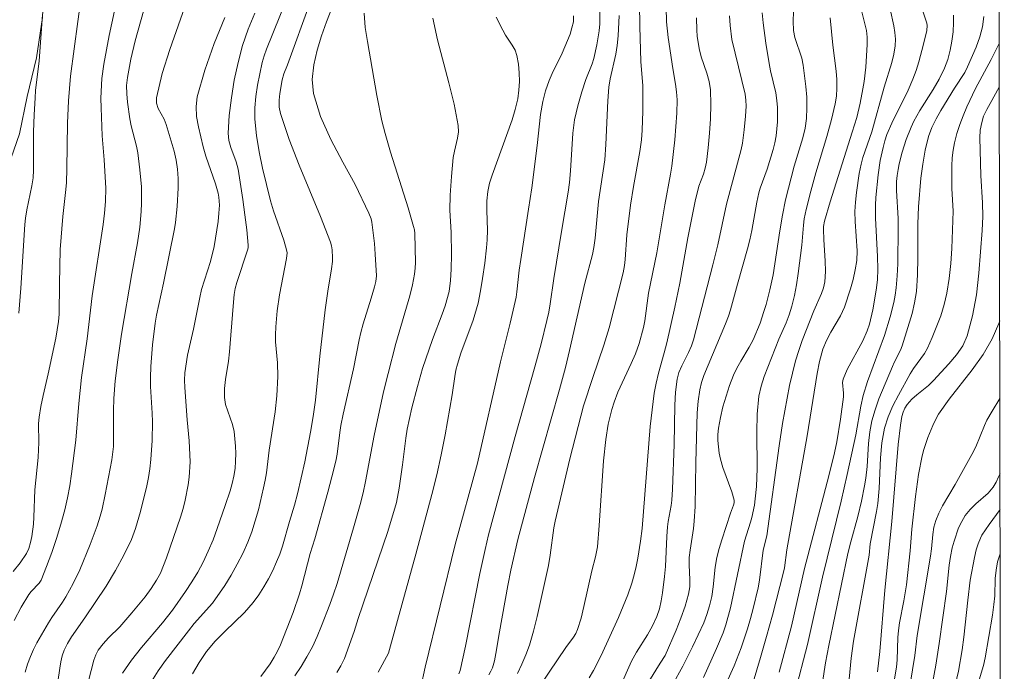
# Model space of a CAD drawing. Units: metres. Extents: x 279755 to 280270, y 1661589 to 1662153.
# Drawn here: x 280188 to 280253, y 1661739 to 1661782 of the extents above; entities that cross this region are included whole.
import ezdxf

# ---------------------------------------------------------------- set-up
doc = ezdxf.new("R2010")
doc.units = ezdxf.units.M
doc.header["$MEASUREMENT"] = 0
for name, color, linetype, lineweight, true_color in [('Curvas_Intermediarias', 7, 'Continuous', 9, 0x783c14), ('Curvas_Mestras', 7, 'Continuous', 20, 0x783c14), ('Vegetacao', 7, 'Orla8', 9, 0x00ff33)]:
    doc.layers.add(name, color=color, linetype=linetype, lineweight=lineweight, true_color=true_color)
doc.layers.add('Malha_Coordenadas', color=7, linetype='Continuous', lineweight=15)
doc.styles.get("Standard").update_dxf_attribs({"font": 'arial.ttf'})
doc.linetypes.add('Orla8', pattern='A,6,-0.5,["V",Standard,S=1,R=0,X=-0.5,Y=-1],-0.5,6,-0.5,["V",Standard,S=1,R=0,X=-0.5,Y=-1],-0.5', length=14)

msp = doc.modelspace()

# ---------------------------------------------------------------- linework, layer by layer
at = {"layer": 'Curvas_Intermediarias', "flags": 128}
for points, elevation in [([(280192.356, 1661784.428), (280192.016, 1661782.017), (280191.546, 1661778.396), (280191.416, 1661776.785), (280191.336, 1661775.305), (280191.296, 1661772.283), (280191.266, 1661771.383), (280191.235, 1661770.933), (280191.025, 1661769.152), (280190.855, 1661766.971), (280190.805, 1661764.7), (280190.795, 1661762.7), (280190.755, 1661762.199), (280190.575, 1661761.099), (280190.065, 1661758.748), (280189.735, 1661757.318), (280189.585, 1661756.607), (280189.465, 1661755.887), (280189.425, 1661755.467), (280189.445, 1661754.196), (280189.435, 1661753.766), (280189.395, 1661753.236), (280189.175, 1661751.105), (280189.125, 1661749.284), (280189.085, 1661748.834), (280188.975, 1661748.024), (280188.895, 1661747.624), (280188.785, 1661747.234), (280188.624, 1661746.883), (280188.224, 1661746.283), (280187.764, 1661745.713)], 72), ([(280196.888, 1661738.45), (280197.338, 1661739.14), (280197.818, 1661739.821), (280199.329, 1661741.791), (280199.709, 1661742.262), (280200.919, 1661743.612), (280201.72, 1661744.773), (280202.14, 1661745.473), (280202.54, 1661746.183), (280202.91, 1661746.903), (280203.24, 1661747.644), (280203.51, 1661748.334), (280203.74, 1661749.054), (280203.941, 1661749.775), (280204.291, 1661751.235), (280204.391, 1661751.725), (280204.471, 1661752.226), (280204.661, 1661753.726), (280205.061, 1661756.237), (280205.171, 1661757.298), (280205.231, 1661758.588), (280205.211, 1661759.478), (280205.081, 1661760.859), (280205.071, 1661761.319), (280205.091, 1661761.849), (280205.191, 1661762.91), (280205.331, 1661763.97), (280205.801, 1661766.361), (280205.841, 1661766.741), (280205.811, 1661766.931), (280205.631, 1661767.582), (280204.931, 1661769.522), (280204.741, 1661770.183), (280204.221, 1661772.323), (280203.991, 1661773.404), (280203.81, 1661774.484), (280203.7, 1661775.565), (280203.7, 1661776.315), (280203.77, 1661777.065), (280203.89, 1661777.816), (280204.201, 1661779.306), (280204.321, 1661779.756), (280204.471, 1661780.197), (280206.251, 1661784.568)], 66), ([(280229.09, 1661784.738), (280229.13, 1661781.687), (280229.19, 1661779.366), (280229.321, 1661777.776), (280229.331, 1661776.105), (280229.291, 1661774.834), (280229.241, 1661774.204), (280229.13, 1661773.434), (280228.71, 1661771.133), (280228.51, 1661769.883), (280228.28, 1661767.932), (280228.16, 1661766.301), (280228.11, 1661765.901), (280228.02, 1661765.431), (280227.11, 1661761.789), (280226.76, 1661760.639), (280226.019, 1661758.508), (280225.419, 1661756.647), (280224.509, 1661753.146), (280223.528, 1661749.034), (280223.448, 1661748.584), (280223.208, 1661746.773), (280223.088, 1661746.093), (280222.358, 1661742.732), (280222.118, 1661741.771), (280221.838, 1661740.831), (280221.607, 1661740.201), (280221.337, 1661739.581), (280221.047, 1661738.98)], 57), ([(280187.824, 1661742.462), (280188.284, 1661743.342), (280188.795, 1661744.182), (280188.945, 1661744.382), (280189.475, 1661744.933), (280189.595, 1661745.143), (280189.965, 1661746.043), (280190.305, 1661746.963), (280190.615, 1661747.894), (280190.905, 1661748.834), (280191.155, 1661749.775), (280191.346, 1661750.565), (280191.486, 1661751.355), (280191.606, 1661752.156), (280191.896, 1661754.376), (280192.096, 1661756.797), (280192.276, 1661758.508), (280192.646, 1661761.069), (280192.976, 1661763.91), (280193.686, 1661768.612), (280193.787, 1661769.372), (280193.857, 1661770.133), (280193.867, 1661771.023), (280193.756, 1661772.884), (280193.636, 1661774.474), (280193.566, 1661776.305), (280193.546, 1661776.955), (280193.606, 1661778.246), (280193.736, 1661779.196), (280194.097, 1661781.087), (280194.617, 1661783.548)], 71), ([(280199.229, 1661783.368), (280198.088, 1661780.177), (280197.598, 1661778.576), (280197.208, 1661776.985), (280197.218, 1661776.625), (280197.338, 1661776.275), (280197.718, 1661775.565), (280197.858, 1661775.205), (280198.378, 1661773.454), (280198.508, 1661772.864), (280198.598, 1661772.273), (280198.648, 1661771.653), (280198.648, 1661771.033), (280198.578, 1661769.792), (280198.468, 1661768.742), (280198.398, 1661768.322), (280197.688, 1661764.74), (280197.208, 1661762.63), (280197.118, 1661762.099), (280196.948, 1661760.669), (280196.838, 1661759.228), (280196.818, 1661758.508), (280196.818, 1661757.928), (280196.938, 1661756.167), (280196.948, 1661755.587), (280196.928, 1661754.346), (280196.848, 1661753.106), (280196.778, 1661752.486), (280196.688, 1661751.915), (280196.578, 1661751.355), (280196.167, 1661749.675), (280195.837, 1661748.544), (280195.557, 1661747.824), (280195.057, 1661746.783), (280194.507, 1661745.773), (280193.887, 1661744.733), (280192.476, 1661742.642), (280191.606, 1661741.391), (280191.346, 1661740.961), (280191.115, 1661740.511), (280190.985, 1661740.131), (280190.895, 1661739.731), (280190.825, 1661739.32), (280190.335, 1661735.879)], 69), ([(280189.685, 1661782.457), (280189.465, 1661779.416), (280189.235, 1661777.466), (280189.195, 1661776.975), (280189.135, 1661775.855), (280189.105, 1661774.734), (280189.085, 1661773.674), (280189.095, 1661772.193), (280189.065, 1661771.703), (280188.985, 1661771.163), (280188.664, 1661769.572), (280188.574, 1661769.042), (280188.524, 1661768.622), (280188.254, 1661764.4), (280188.124, 1661762.77)], 73), ([(280194.977, 1661738.99), (280195.577, 1661739.861), (280196.237, 1661740.691), (280197.618, 1661742.322), (280198.268, 1661743.162), (280199.139, 1661744.392), (280199.549, 1661745.023), (280199.939, 1661745.663), (280200.299, 1661746.323), (280200.639, 1661747.043), (280200.949, 1661747.794), (280201.229, 1661748.544), (280201.76, 1661750.065), (280202.07, 1661751.025), (280202.21, 1661751.515), (280202.32, 1661752.005), (280202.4, 1661752.506), (280202.44, 1661752.986), (280202.45, 1661753.486), (280202.44, 1661753.976), (280202.34, 1661754.957), (280202.24, 1661755.407), (280201.92, 1661756.297), (280201.78, 1661756.737), (280201.71, 1661757.187), (280201.71, 1661757.788), (280201.77, 1661758.388), (280201.96, 1661759.598), (280202.04, 1661760.209), (280202.27, 1661763.22), (280202.35, 1661764), (280202.42, 1661764.38), (280202.52, 1661764.79), (280203.22, 1661766.911), (280203.26, 1661767.081), (280203.27, 1661767.251), (280203.18, 1661768.252), (280203.06, 1661769.262), (280202.92, 1661770.273), (280202.6, 1661772.273), (280202.47, 1661772.754), (280202.12, 1661773.694), (280201.99, 1661774.164), (280201.94, 1661774.644), (280202.02, 1661775.805), (280202.16, 1661776.975), (280202.35, 1661778.146), (280202.6, 1661779.306), (280202.9, 1661780.437), (280203.27, 1661781.507), (280203.7, 1661782.558)], 67), ([(280204.101, 1661738.78), (280204.421, 1661739.19), (280204.721, 1661739.611), (280204.991, 1661740.041), (280205.211, 1661740.441), (280205.401, 1661740.871), (280206.231, 1661742.992), (280206.652, 1661744.222), (280206.812, 1661744.753), (280207.352, 1661746.883), (280207.672, 1661747.864), (280208.532, 1661750.935), (280208.802, 1661751.965), (280209.053, 1661752.996), (280209.143, 1661753.456), (280209.313, 1661754.877), (280209.393, 1661755.347), (280209.543, 1661756.097), (280210.233, 1661759.078), (280210.593, 1661760.999), (280210.703, 1661761.479), (280210.863, 1661762.049), (280211.393, 1661763.74), (280211.614, 1661764.49), (280211.704, 1661764.861), (280211.744, 1661765.231), (280211.664, 1661766.651), (280211.604, 1661767.362), (280211.433, 1661768.772), (280211.393, 1661768.982), (280211.243, 1661769.372), (280210.323, 1661771.253), (280209.513, 1661772.734), (280208.722, 1661774.224), (280208.052, 1661775.735), (280207.592, 1661777.265), (280207.502, 1661778.186), (280207.602, 1661779.146), (280207.832, 1661780.117), (280208.122, 1661781.077), (280208.442, 1661781.997), (280208.792, 1661782.888)], 64), ([(280210.933, 1661782.558), (280211.003, 1661781.627), (280211.143, 1661780.687), (280211.754, 1661777.125), (280212.104, 1661775.455), (280212.314, 1661774.624), (280212.664, 1661773.394), (280213.844, 1661769.722), (280214.195, 1661768.492), (280214.245, 1661768.252), (280214.265, 1661768.012), (280214.315, 1661766.101), (280214.305, 1661765.721), (280214.255, 1661765.331), (280214.115, 1661764.62), (280213.934, 1661763.91), (280213.024, 1661760.749), (280212.504, 1661758.778), (280212.214, 1661757.568), (280211.584, 1661754.677), (280211.023, 1661751.655), (280210.863, 1661750.905), (280210.673, 1661750.135), (280210.233, 1661748.584), (280209.143, 1661744.923), (280208.912, 1661744.212), (280208.662, 1661743.522), (280208.122, 1661742.112), (280207.832, 1661741.411), (280207.512, 1661740.731), (280207.152, 1661740.071), (280206.762, 1661739.43), (280206.341, 1661738.81)], 63), ([(280217.176, 1661738.96), (280217.256, 1661739.18), (280217.616, 1661740.771), (280218.576, 1661745.573), (280218.916, 1661747.164), (280219.147, 1661748.124), (280220.887, 1661754.626), (280222.188, 1661759.208), (280222.608, 1661760.739), (280222.998, 1661762.28), (280223.118, 1661762.83), (280223.208, 1661763.38), (280223.448, 1661765.051), (280223.948, 1661768.152), (280224.389, 1661770.743), (280224.479, 1661771.393), (280224.559, 1661772.153), (280224.699, 1661774.634), (280224.809, 1661775.515), (280225.029, 1661776.455), (280225.309, 1661777.375), (280225.569, 1661778.186), (280225.979, 1661779.216), (280226.089, 1661779.566), (280226.299, 1661780.477), (280226.439, 1661781.407), (280226.479, 1661781.867), (280226.499, 1661782.828)], 59), ([(280219.167, 1661738.89), (280219.297, 1661739.12), (280219.397, 1661739.35), (280219.527, 1661739.811), (280219.627, 1661740.281), (280219.857, 1661741.721), (280220.417, 1661744.773), (280220.617, 1661745.783), (280221.077, 1661747.824), (280222.178, 1661751.905), (280223.828, 1661757.718), (280224.219, 1661759.178), (280224.489, 1661760.289), (280225.489, 1661764.74), (280225.999, 1661766.631), (280226.089, 1661767.101), (280226.179, 1661767.702), (280226.409, 1661770.123), (280226.81, 1661772.874), (280226.88, 1661773.894), (280227.01, 1661776.775), (280227.09, 1661777.676), (280227.18, 1661778.226), (280227.54, 1661779.866), (280227.63, 1661780.427), (280227.69, 1661781.077), (280227.76, 1661782.407)], 58), ([(280230.861, 1661782.948), (280230.881, 1661781.997), (280230.991, 1661780.957), (280231.311, 1661778.906), (280231.491, 1661777.876), (280231.561, 1661777.365), (280231.591, 1661776.845), (280231.571, 1661775.965), (280231.431, 1661774.204), (280231.231, 1661772.454), (280231.151, 1661771.943), (280230.771, 1661769.903), (280230.241, 1661766.741), (280229.711, 1661764.08), (280229.451, 1661762.259), (280229.361, 1661761.809), (280229.08, 1661760.759), (280228.84, 1661760.069), (280228.56, 1661759.428), (280227.68, 1661757.538), (280227.43, 1661756.887), (280227.28, 1661756.407), (280227.04, 1661755.427), (280226.88, 1661754.426), (280226.74, 1661753.006), (280226.449, 1661748.734), (280226.329, 1661747.324), (280226.209, 1661746.683), (280225.959, 1661745.753), (280225.439, 1661743.402), (280225.249, 1661742.632), (280225.019, 1661741.871), (280224.909, 1661741.611), (280224.749, 1661741.371), (280224.239, 1661740.681), (280221.998, 1661737.37)], 56), ([(280226.73, 1661733.608), (280230.461, 1661739.661), (280230.791, 1661740.161), (280231.521, 1661741.841), (280231.842, 1661742.622), (280232.132, 1661743.412), (280232.352, 1661744.212), (280232.422, 1661744.683), (280232.432, 1661745.163), (280232.382, 1661746.143), (280232.392, 1661746.633), (280232.452, 1661747.114), (280232.682, 1661748.554), (280232.722, 1661749.034), (280232.772, 1661750.005), (280232.822, 1661752.906), (280232.922, 1661756.187), (280232.982, 1661756.947), (280233.082, 1661757.708), (280233.202, 1661758.178), (280233.362, 1661758.648), (280234.783, 1661762.049), (280234.983, 1661762.56), (280235.113, 1661762.98), (280235.573, 1661764.68), (280236.243, 1661767.001), (280236.393, 1661767.592), (280236.523, 1661768.212), (280236.854, 1661770.093), (280236.994, 1661770.703), (280237.084, 1661771.023), (280237.544, 1661772.273), (280237.934, 1661773.574), (280238.044, 1661774.014), (280238.124, 1661774.464), (280238.214, 1661775.395), (280238.224, 1661775.865), (280238.214, 1661776.335), (280238.174, 1661776.795), (280238.104, 1661777.295), (280237.764, 1661778.756), (280237.674, 1661779.246), (280237.444, 1661780.577), (280237.264, 1661781.917), (280237.214, 1661782.588)], 53), ([(280235.053, 1661782.397), (280235.083, 1661781.747), (280235.213, 1661780.837), (280235.413, 1661779.926), (280235.873, 1661778.126), (280236.073, 1661777.225), (280236.123, 1661776.825), (280236.143, 1661776.415), (280236.103, 1661775.765), (280236.023, 1661774.864), (280235.903, 1661773.974), (280235.823, 1661773.574), (280234.843, 1661769.953), (280234.272, 1661767.261), (280233.952, 1661765.951), (280232.672, 1661761.009), (280232.532, 1661760.599), (280232.352, 1661760.159), (280231.902, 1661759.288), (280231.711, 1661758.848), (280231.591, 1661758.398), (280231.481, 1661757.548), (280231.431, 1661756.687), (280231.401, 1661754.086), (280231.291, 1661751.135), (280231.241, 1661750.405), (280231.201, 1661750.055), (280230.991, 1661749.014), (280230.951, 1661748.664), (280230.901, 1661748.014), (280230.821, 1661746.033), (280230.761, 1661745.373), (280230.631, 1661744.302), (280230.541, 1661743.762), (280230.421, 1661743.242), (280230.251, 1661742.732), (280229.971, 1661742.122), (280229.641, 1661741.531), (280228.92, 1661740.371), (280228.58, 1661739.781), (280227.8, 1661738.05)], 54), ([(280231.281, 1661738.22), (280231.972, 1661739.45), (280232.612, 1661740.721), (280233.352, 1661742.322), (280233.562, 1661742.872), (280233.732, 1661743.432), (280233.872, 1661744.062), (280233.962, 1661744.703), (280234.112, 1661745.993), (280234.222, 1661746.633), (280234.373, 1661747.224), (280234.553, 1661747.804), (280235.123, 1661749.554), (280235.323, 1661750.075), (280235.363, 1661750.245), (280235.353, 1661750.415), (280235.213, 1661750.955), (280234.613, 1661752.566), (280234.453, 1661753.116), (280234.373, 1661753.516), (280234.313, 1661753.926), (280234.283, 1661754.346), (280234.283, 1661754.757), (280234.323, 1661755.167), (280234.453, 1661755.877), (280234.613, 1661756.577), (280234.823, 1661757.288), (280235.053, 1661757.978), (280235.303, 1661758.658), (280235.533, 1661759.138), (280235.793, 1661759.598), (280236.353, 1661760.519), (280236.613, 1661760.989), (280237.074, 1661762.099), (280237.324, 1661762.86), (280237.464, 1661763.34), (280237.714, 1661764.31), (280237.924, 1661765.291), (280238.374, 1661768.192), (280238.554, 1661769.222), (280238.754, 1661770.243), (280239.324, 1661772.454), (280239.885, 1661774.334), (280240.045, 1661774.965), (280240.135, 1661775.605), (280240.165, 1661776.305), (280240.155, 1661777.015), (280240.095, 1661777.726), (280239.915, 1661779.126), (280239.815, 1661779.596), (280239.365, 1661780.957), (280239.274, 1661781.427), (280239.254, 1661782.037), (280239.264, 1661782.648)], 52), ([(280245.667, 1661782.828), (280245.897, 1661781.727), (280245.967, 1661781.287), (280246.007, 1661780.847), (280245.997, 1661780.407), (280245.907, 1661779.856), (280245.767, 1661779.316), (280245.257, 1661777.686), (280244.447, 1661774.734), (280243.856, 1661773.034), (280243.746, 1661772.594), (280243.616, 1661771.973), (280243.436, 1661770.723), (280243.366, 1661770.093), (280243.326, 1661769.472), (280243.336, 1661768.822), (280243.476, 1661766.871), (280243.446, 1661766.231), (280243.346, 1661765.611), (280243.216, 1661764.981), (280243.046, 1661764.36), (280242.636, 1661763.15), (280242.376, 1661762.59), (280241.735, 1661761.499), (280241.445, 1661760.949), (280241.205, 1661760.379), (280240.995, 1661759.578), (280240.835, 1661758.768), (280240.185, 1661754.667), (280238.824, 1661747.144), (280238.674, 1661745.953), (280238.614, 1661745.653), (280237.884, 1661742.832), (280237.494, 1661741.421), (280237.094, 1661740.021), (280236.603, 1661738.4)], 49), ([(280238.324, 1661739.07), (280239.134, 1661742.102), (280240.005, 1661745.913), (280241.605, 1661752.015), (280241.976, 1661753.546), (280242.126, 1661754.276), (280242.376, 1661755.757), (280242.566, 1661757.238), (280242.566, 1661757.468), (280242.506, 1661758.178), (280242.546, 1661758.398), (280242.826, 1661759.038), (280243.846, 1661760.939), (280244.136, 1661761.589), (280244.296, 1661762.039), (280244.517, 1661762.98), (280244.737, 1661764.28), (280244.817, 1661764.971), (280244.847, 1661765.661), (280244.827, 1661766.511), (280244.697, 1661769.042), (280244.687, 1661769.893), (280244.707, 1661770.393), (280244.857, 1661771.893), (280245.007, 1661772.834), (280245.187, 1661773.704), (280245.297, 1661774.134), (280245.447, 1661774.554), (280245.757, 1661775.305), (280246.837, 1661777.476), (280247.158, 1661778.216), (280247.368, 1661778.786), (280247.548, 1661779.356), (280247.868, 1661780.527), (280248.078, 1661781.427), (280248.098, 1661781.747), (280248.068, 1661781.897), (280247.758, 1661782.898)], 48), ([(280249.829, 1661782.437), (280249.849, 1661781.947), (280249.819, 1661781.337), (280249.739, 1661780.727), (280249.619, 1661780.117), (280249.458, 1661779.516), (280249.248, 1661778.936), (280248.898, 1661778.216), (280248.488, 1661777.516), (280247.608, 1661776.145), (280247.218, 1661775.435), (280247.038, 1661775.035), (280246.717, 1661774.214), (280246.457, 1661773.384), (280246.257, 1661772.624), (280246.177, 1661772.243), (280246.117, 1661771.853), (280246.077, 1661771.463), (280246.067, 1661770.853), (280246.177, 1661769.012), (280246.187, 1661768.392), (280246.157, 1661766.011), (280246.117, 1661765.221), (280246.047, 1661764.43), (280245.987, 1661763.95), (280245.897, 1661763.47), (280245.667, 1661762.52), (280245.277, 1661761.279), (280244.156, 1661758.238), (280243.876, 1661757.318), (280243.726, 1661756.617), (280243.386, 1661754.727), (280242.826, 1661752.105), (280242.426, 1661750.355), (280241.185, 1661745.333), (280240.205, 1661740.891), (280239.395, 1661737.77)], 47), ([(280241.035, 1661737.37), (280241.395, 1661739.671), (280241.605, 1661740.811), (280242.866, 1661746.883), (280243.056, 1661747.654), (280243.516, 1661749.344), (280243.756, 1661750.345), (280243.966, 1661751.355), (280244.056, 1661751.865), (280244.136, 1661752.626), (280244.236, 1661754.156), (280244.316, 1661754.917), (280244.447, 1661755.657), (280244.657, 1661756.387), (280244.917, 1661757.107), (280245.807, 1661759.238), (280245.927, 1661759.508), (280246.347, 1661760.319), (280246.457, 1661760.599), (280247.108, 1661762.73), (280247.268, 1661763.45), (280247.388, 1661764.18), (280247.468, 1661765.291), (280247.488, 1661766.411), (280247.488, 1661768.662), (280247.538, 1661769.782), (280247.688, 1661771.663), (280247.808, 1661772.604), (280247.968, 1661773.524), (280248.188, 1661774.424), (280248.398, 1661775.015), (280248.688, 1661775.585), (280249.008, 1661776.145), (280249.899, 1661777.606), (280250.579, 1661778.646), (280250.759, 1661779.016), (280251.329, 1661780.327), (280251.579, 1661780.997), (280251.759, 1661781.667), (280251.839, 1661782.347)], 46), ([(280192.556, 1661737.8), (280193.076, 1661739.851), (280193.206, 1661740.201), (280193.376, 1661740.521), (280193.686, 1661740.931), (280194.037, 1661741.321), (280194.797, 1661742.062), (280195.587, 1661742.972), (280196.458, 1661744.022), (280196.858, 1661744.573), (280197.228, 1661745.133), (280197.478, 1661745.603), (280197.688, 1661746.103), (280197.878, 1661746.613), (280198.808, 1661749.294), (280198.979, 1661749.865), (280199.119, 1661750.425), (280199.309, 1661751.435), (280199.379, 1661751.935), (280199.439, 1661752.956), (280199.379, 1661754.336), (280199.249, 1661755.707), (280199.079, 1661757.858), (280199.069, 1661758.338), (280199.089, 1661758.818), (280199.269, 1661759.979), (280199.649, 1661761.699), (280200.069, 1661763.8), (280200.189, 1661764.32), (280200.779, 1661766.161), (280201.019, 1661767.171), (280201.119, 1661767.712), (280201.279, 1661768.802), (280201.339, 1661769.352), (280201.37, 1661769.883), (280201.339, 1661770.413), (280201.289, 1661770.673), (280201.119, 1661771.293), (280200.469, 1661773.114), (280200.299, 1661773.734), (280199.989, 1661775.065), (280199.869, 1661775.735), (280199.829, 1661776.405), (280199.909, 1661777.045), (280200.409, 1661778.806), (280201.019, 1661780.557), (280201.72, 1661782.287)], 68), ([(280209.113, 1661739.03), (280209.393, 1661739.481), (280209.623, 1661739.971), (280210.263, 1661741.741), (280210.523, 1661742.612), (280212.484, 1661748.344), (280213.064, 1661750.255), (280213.234, 1661751.205), (280213.464, 1661752.756), (280213.674, 1661754.516), (280213.774, 1661755.097), (280214.085, 1661756.517), (280214.445, 1661757.928), (280214.785, 1661759.108), (280215.445, 1661761.019), (280216.085, 1661762.69), (280216.285, 1661763.25), (280216.535, 1661764.18), (280216.626, 1661764.921), (280216.676, 1661765.671), (280216.696, 1661766.641), (280216.676, 1661768.092), (280216.586, 1661769.552), (280216.606, 1661770.543), (280216.696, 1661771.793), (280216.806, 1661773.034), (280216.886, 1661773.454), (280217.086, 1661774.304), (280217.146, 1661774.724), (280217.126, 1661775.145), (280216.866, 1661776.565), (280216.525, 1661777.976), (280215.775, 1661780.807), (280215.455, 1661782.227)], 62), ([(280219.637, 1661782.307), (280220.077, 1661781.447), (280220.267, 1661781.107), (280220.707, 1661780.457), (280220.897, 1661780.117), (280221.017, 1661779.766), (280221.117, 1661779.206), (280221.167, 1661778.636), (280221.177, 1661778.056), (280221.137, 1661777.486), (280221.067, 1661776.915), (280220.907, 1661776.215), (280220.697, 1661775.515), (280219.377, 1661771.873), (280219.207, 1661771.343), (280219.097, 1661770.803), (280219.036, 1661770.173), (280219.036, 1661769.532), (280219.076, 1661768.232), (280219.056, 1661767.592), (280219.016, 1661767.081), (280218.896, 1661766.061), (280218.746, 1661765.041), (280218.616, 1661764.23), (280218.456, 1661763.43), (280218.116, 1661762.3), (280217.316, 1661760.119), (280217.086, 1661759.388), (280216.986, 1661758.988), (280216.916, 1661758.588), (280216.736, 1661757.368), (280216.285, 1661754.727), (280216.015, 1661753.406), (280215.725, 1661752.095), (280215.395, 1661750.785), (280214.345, 1661746.843), (280212.674, 1661740.791), (280212.524, 1661740.311), (280211.854, 1661739.06)], 61), ([(280233.322, 1661738.71), (280234.202, 1661740.611), (280234.633, 1661741.661), (280234.813, 1661742.192), (280235.113, 1661743.312), (280236.033, 1661747.704), (280236.443, 1661748.954), (280236.533, 1661749.274), (280236.693, 1661750.085), (280236.753, 1661750.495), (280236.834, 1661751.315), (280236.874, 1661752.506), (280236.854, 1661754.907), (280236.884, 1661756.097), (280236.994, 1661757.278), (280237.134, 1661757.938), (280237.334, 1661758.588), (280238.314, 1661761.049), (280238.784, 1661762.119), (280238.994, 1661762.66), (280239.174, 1661763.22), (280239.345, 1661763.92), (280239.475, 1661764.64), (280239.585, 1661765.371), (280239.835, 1661767.251), (280239.925, 1661768.562), (280239.985, 1661768.982), (280240.115, 1661769.602), (280240.415, 1661770.823), (280240.745, 1661772.033), (280241.485, 1661774.414), (280241.775, 1661775.535), (280242.016, 1661776.575), (280242.106, 1661777.095), (280242.146, 1661777.616), (280242.146, 1661778.176), (280242.096, 1661778.746), (280241.865, 1661780.447), (280241.695, 1661782.257)], 51), ([(280244.817, 1661739.08), (280244.967, 1661740.431), (280245.307, 1661744.472), (280245.767, 1661749.014), (280246.187, 1661754.096), (280246.337, 1661755.357), (280246.437, 1661755.937), (280246.517, 1661756.227), (280246.627, 1661756.487), (280246.777, 1661756.727), (280247.078, 1661757.077), (280247.428, 1661757.378), (280248.178, 1661757.978), (280248.508, 1661758.308), (280249.539, 1661759.418), (280250.029, 1661759.999), (280250.449, 1661760.609), (280250.749, 1661761.259), (280251.099, 1661762.59), (280251.349, 1661763.98), (280251.519, 1661765.391), (280251.739, 1661768.222), (280251.779, 1661769.132), (280251.749, 1661770.033), (280251.639, 1661771.853), (280251.579, 1661774.334), (280251.609, 1661774.844), (280251.699, 1661775.345), (280251.829, 1661775.775), (280252.03, 1661776.195), (280252.25, 1661776.605), (280252.865, 1661777.68)], 44), ([(280252.892, 1661762.245), (280252.83, 1661762.069), (280252.39, 1661761.069), (280251.789, 1661760.029), (280251.079, 1661759.028), (280249.559, 1661757.087), (280248.858, 1661756.087), (280248.648, 1661755.717), (280248.468, 1661755.347), (280248.148, 1661754.556), (280247.888, 1661753.756), (280247.778, 1661753.346), (280247.538, 1661752.115), (280247.328, 1661750.665), (280247.088, 1661748.494), (280246.988, 1661747.074), (280246.727, 1661744.823), (280246.557, 1661743.772), (280246.267, 1661742.312), (280246.197, 1661741.821), (280246.157, 1661741.341), (280246.117, 1661739.881), (280246.067, 1661739.4), (280245.947, 1661738.62)], 43), ([(280246.807, 1661737.18), (280247.288, 1661740.151), (280247.438, 1661741.481), (280248.318, 1661746.723), (280248.378, 1661747.194), (280248.468, 1661748.154), (280248.548, 1661748.624), (280248.668, 1661749.074), (280248.868, 1661749.564), (280249.118, 1661750.045), (280249.959, 1661751.445), (280251.059, 1661753.436), (280251.319, 1661753.936), (280251.889, 1661755.347), (280252.05, 1661755.687), (280252.39, 1661756.287), (280252.901, 1661757.128)], 42), ([(280252.91, 1661752.18), (280252.82, 1661751.945), (280252.66, 1661751.595), (280252.46, 1661751.275), (280252.12, 1661750.875), (280251.319, 1661750.165), (280250.939, 1661749.795), (280250.609, 1661749.394), (280250.379, 1661749.004), (280250.179, 1661748.594), (280249.879, 1661747.714), (280249.759, 1661747.274), (280249.649, 1661746.703), (280249.559, 1661746.123), (280249.378, 1661744.382), (280248.898, 1661740.951), (280248.668, 1661739.511), (280248.448, 1661738.33)], 41), ([(280252.92, 1661746.898), (280252.91, 1661746.873), (280252.75, 1661746.353), (280252.65, 1661745.803), (280252.6, 1661745.243), (280252.56, 1661744.102), (280252.51, 1661743.532), (280252.41, 1661742.822), (280252.18, 1661741.411), (280251.919, 1661740.001), (280251.809, 1661739.501), (280251.249, 1661737.6)], 39)]:
    msp.add_lwpolyline(points, dxfattribs=dict(at, elevation=elevation))
at = {"layer": 'Curvas_Mestras', "flags": 128}
for points, elevation in [([(280234.823, 1661738.32), (280235.353, 1661739.47), (280235.813, 1661740.661), (280236.233, 1661741.931), (280236.433, 1661742.602), (280236.613, 1661743.272), (280236.934, 1661744.633), (280237.024, 1661745.123), (280237.274, 1661747.104), (280237.504, 1661748.064), (280238.324, 1661753.996), (280238.554, 1661755.477), (280239.014, 1661757.978), (280239.415, 1661759.618), (280239.625, 1661760.289), (280239.855, 1661760.949), (280240.625, 1661762.91), (280241.125, 1661764.05), (280241.255, 1661764.44), (280241.345, 1661764.831), (280241.385, 1661765.511), (280241.365, 1661766.211), (280241.275, 1661767.602), (280241.255, 1661768.302), (280241.265, 1661768.482), (280241.325, 1661768.842), (280241.685, 1661770.113), (280243.156, 1661774.714), (280243.446, 1661775.675), (280243.676, 1661776.615), (280243.856, 1661777.566), (280243.936, 1661778.046), (280244.046, 1661779.006), (280244.136, 1661780.487), (280244.136, 1661780.977), (280244.086, 1661781.417), (280242.306, 1661788.58)], 50), ([(280197.708, 1661787.489), (280195.817, 1661780.737), (280195.527, 1661779.536), (280195.297, 1661778.326), (280195.247, 1661777.786), (280195.257, 1661777.235), (280195.307, 1661776.685), (280195.447, 1661775.595), (280195.537, 1661775.135), (280195.887, 1661773.794), (280195.977, 1661773.344), (280196.127, 1661772.223), (280196.217, 1661771.093), (280196.227, 1661770.013), (280196.197, 1661769.482), (280196.107, 1661768.432), (280195.967, 1661767.402), (280195.597, 1661765.371), (280194.907, 1661761.379), (280194.657, 1661759.678), (280194.497, 1661758.298), (280194.407, 1661757.117), (280194.377, 1661756.327), (280194.387, 1661754.436), (280194.367, 1661753.966), (280194.257, 1661753.076), (280193.827, 1661750.785), (280193.626, 1661749.825), (280193.496, 1661749.354), (280193.296, 1661748.724), (280192.846, 1661747.494), (280192.146, 1661745.813), (280191.706, 1661744.913), (280191.235, 1661744.022), (280191.015, 1661743.672), (280190.305, 1661742.662), (280190.085, 1661742.312), (280189.325, 1661741.001), (280189.095, 1661740.551), (280188.895, 1661740.091), (280188.704, 1661739.581), (280188.544, 1661739.07)], 70), ([(280207.392, 1661783.328), (280205.871, 1661779.146), (280205.621, 1661778.556), (280205.511, 1661778.156), (280205.361, 1661777.265), (280205.321, 1661776.815), (280205.321, 1661776.365), (280205.401, 1661775.945), (280205.971, 1661774.234), (280206.642, 1661772.534), (280208.052, 1661769.152), (280208.702, 1661767.452), (280208.772, 1661767.201), (280208.812, 1661766.951), (280208.842, 1661766.421), (280208.832, 1661766.171), (280208.782, 1661765.681), (280208.532, 1661764.22), (280208.352, 1661762.97), (280208.002, 1661759.919), (280207.712, 1661757.007), (280207.562, 1661755.947), (280207.392, 1661754.897), (280207.012, 1661752.946), (280206.532, 1661750.825), (280206.331, 1661750.095), (280205.991, 1661749.004), (280205.531, 1661747.384), (280205.361, 1661746.853), (280205.151, 1661746.333), (280204.891, 1661745.773), (280204.611, 1661745.223), (280204.311, 1661744.683), (280203.971, 1661744.162), (280203.61, 1661743.662), (280203.03, 1661742.992), (280201.73, 1661741.741), (280201.099, 1661741.111), (280200.529, 1661740.431), (280200.039, 1661739.701), (280199.599, 1661738.94)], 65), ([(280224.739, 1661782.387), (280224.739, 1661781.997), (280224.649, 1661781.587), (280224.519, 1661781.187), (280224.008, 1661779.926), (280223.338, 1661778.576), (280223.138, 1661778.116), (280222.908, 1661777.435), (280222.728, 1661776.735), (280222.568, 1661775.875), (280222.348, 1661773.834), (280221.988, 1661771.033), (280221.788, 1661769.622), (280221.267, 1661766.311), (280221.167, 1661765.601), (280221.017, 1661764.17), (280220.957, 1661763.82), (280220.557, 1661762.109), (280219.927, 1661759.548), (280218.406, 1661752.856), (280216.946, 1661747.484), (280214.965, 1661739.38), (280214.675, 1661738.07)], 60), ([(280232.872, 1661782.247), (280232.892, 1661781.447), (280232.922, 1661781.037), (280233.042, 1661780.237), (280233.182, 1661779.686), (280233.552, 1661778.596), (280233.702, 1661778.046), (280233.792, 1661777.496), (280233.822, 1661776.545), (280233.792, 1661775.595), (280233.732, 1661774.634), (280233.632, 1661773.684), (280233.522, 1661772.734), (280233.442, 1661772.333), (280233.322, 1661771.933), (280233.032, 1661771.143), (280232.782, 1661770.143), (280232.302, 1661767.732), (280231.762, 1661764.74), (280231.431, 1661763.16), (280230.901, 1661760.799), (280230.741, 1661760.139), (280230.371, 1661758.808), (280230.211, 1661758.138), (280230.081, 1661757.468), (280229.821, 1661755.267), (280229.281, 1661748.554), (280229.18, 1661747.714), (280229, 1661746.593), (280228.89, 1661746.033), (280228.75, 1661745.483), (280228.59, 1661744.943), (280228.33, 1661744.172), (280227.72, 1661742.662), (280226.579, 1661740.161), (280226.069, 1661739.17), (280225.779, 1661738.69)], 55), ([(280252.859, 1661780.556), (280252.33, 1661779.496), (280251.299, 1661777.596), (280250.729, 1661776.375), (280250.479, 1661775.795), (280250.259, 1661775.205), (280250.059, 1661774.614), (280249.899, 1661774.004), (280249.809, 1661773.514), (280249.759, 1661773.004), (280249.739, 1661772.494), (280249.739, 1661770.983), (280249.819, 1661769.492), (280249.729, 1661767.021), (280249.659, 1661766.031), (280249.559, 1661765.051), (280249.398, 1661764.08), (280249.218, 1661763.33), (280248.998, 1661762.59), (280248.438, 1661761.149), (280248.128, 1661760.449), (280247.928, 1661760.089), (280247.198, 1661759.098), (280246.988, 1661758.748), (280246.207, 1661757.348), (280245.837, 1661756.637), (280245.527, 1661755.907), (280245.287, 1661755.167), (280245.107, 1661754.196), (280245.017, 1661753.206), (280244.927, 1661751.195), (280244.837, 1661750.195), (280244.757, 1661749.665), (280244.346, 1661747.524), (280244.276, 1661746.783), (280243.226, 1661741.111), (280243.076, 1661739.981), (280242.906, 1661738.13)], 45), ([(280252.915, 1661749.808), (280252.2, 1661748.814), (280251.719, 1661748.094), (280251.619, 1661747.914), (280251.459, 1661747.534), (280251.339, 1661747.134), (280251.229, 1661746.633), (280250.949, 1661745.133), (280250.779, 1661743.812), (280250.529, 1661741.361), (280250.419, 1661740.541), (280250.169, 1661739.13), (280249.939, 1661738.21)], 40)]:
    msp.add_lwpolyline(points, dxfattribs=dict(at, elevation=elevation))
at = {"layer": 'Malha_Coordenadas', "flags": 128}
msp.add_lwpolyline([(279770.542, 1662148.059), (280252.197, 1662148.935), (280253.194, 1661594.661), (279771.563, 1661593.784), (279770.542, 1662148.059)], close=True, dxfattribs=at)
at = {"layer": 'Vegetacao', "flags": 128}
msp.add_lwpolyline([(279950, 1661859.428), (279959.634, 1661858.177), (279962.405, 1661857.467), (279970.388, 1661856.037), (279981.753, 1661854.606), (279984.824, 1661854.606), (279987.995, 1661854.506), (279990.656, 1661854.506), (279993.627, 1661854.506), (279997.009, 1661854.506), (279999.67, 1661854.506), (280002.531, 1661854.506), (280005.302, 1661854.506), (280008.773, 1661854.406), (280011.745, 1661854.206), (280014.516, 1661853.896), (280017.587, 1661853.696), (280020.448, 1661853.285), (280023.419, 1661853.075), (280026.28, 1661852.775), (280028.841, 1661852.465), (280031.612, 1661851.955), (280034.884, 1661851.445), (280037.445, 1661851.135), (280040.006, 1661850.834), (280043.177, 1661850.324), (280046.458, 1661849.914), (280049.319, 1661849.604), (280052.491, 1661849.304), (280055.262, 1661848.784), (280057.713, 1661848.073), (280060.484, 1661847.253), (280063.555, 1661846.543), (280066.006, 1661845.823), (280069.077, 1661845.312), (280072.048, 1661845.002), (280074.509, 1661844.292), (280077.27, 1661843.372), (280079.831, 1661842.651), (280082.493, 1661841.941), (280084.954, 1661841.221), (280087.915, 1661840.3), (280090.576, 1661839.69), (280093.547, 1661838.87), (280096.108, 1661838.26), (280098.979, 1661837.329), (280101.64, 1661836.519), (280103.991, 1661835.388), (280106.352, 1661834.158), (280108.803, 1661832.827), (280111.264, 1661831.297), (280113.415, 1661829.866), (280115.766, 1661828.226), (280117.816, 1661826.595), (280120.167, 1661824.854), (280122.528, 1661823.624), (280124.779, 1661822.083), (280127.13, 1661820.452), (280129.591, 1661818.712), (280131.942, 1661816.871), (280134.613, 1661814.51), (280136.044, 1661811.959), (280137.274, 1661809.598), (280138.505, 1661807.347), (280139.935, 1661805.196), (280141.476, 1661802.745), (280143.006, 1661800.084), (280144.237, 1661797.213), (280145.467, 1661794.962), (280146.798, 1661792.401), (280148.028, 1661790.151), (280148.849, 1661787.59), (280149.669, 1661785.038), (280150.379, 1661782.578), (280151.31, 1661779.916), (280152.43, 1661777.456), (280153.661, 1661774.794), (280154.891, 1661772.444), (280156.732, 1661770.603), (280158.883, 1661769.062), (280161.754, 1661767.942), (280164.515, 1661766.811), (280167.386, 1661766.101), (280169.947, 1661765.791), (280172.608, 1661765.691), (280175.159, 1661765.591), (280178.03, 1661765.791), (280180.901, 1661766.611), (280183.252, 1661767.742), (280185.503, 1661769.692), (280187.244, 1661771.943), (280188.164, 1661774.604), (280188.674, 1661777.055), (280189.285, 1661779.616), (280189.695, 1661782.277), (280189.795, 1661784.838), (280190.005, 1661786.989), (280191.436, 1661789.35), (280192.666, 1661791.901), (280193.586, 1661794.362), (280194.807, 1661796.613), (280196.758, 1661798.664), (280198.498, 1661800.605), (280200.439, 1661802.345), (280202.59, 1661804.296), (280204.531, 1661806.037), (280206.582, 1661807.677), (280208.832, 1661809.518), (280210.983, 1661811.259), (280213.434, 1661813.1), (280215.795, 1661814.95), (280217.836, 1661816.991), (280219.167, 1661819.452), (280219.477, 1661821.803), (280219.167, 1661823.034), (280217.226, 1661824.364), (280214.665, 1661824.774), (280211.794, 1661824.774), (280209.243, 1661824.264), (280206.782, 1661823.344), (280204.121, 1661822.823), (280201.56, 1661822.413), (280198.899, 1661822.213), (280196.338, 1661821.903), (280193.576, 1661821.693), (280190.915, 1661821.393), (280187.944, 1661821.083), (280185.383, 1661820.983), (280182.722, 1661820.873), (280179.751, 1661820.873), (280176.99, 1661820.773), (280174.429, 1661820.973), (280171.458, 1661821.183), (280168.797, 1661821.383), (280166.136, 1661821.993), (280163.685, 1661822.503), (280161.024, 1661822.813), (280158.363, 1661822.913), (280155.802, 1661823.534), (280153.24, 1661824.754), (280150.99, 1661826.295), (280149.039, 1661828.035), (280147.918, 1661829.566), (280147.808, 1661830.997), (280149.239, 1661833.047), (280151.39, 1661834.478), (280153.441, 1661836.329), (280155.281, 1661838.58), (280157.742, 1661840.22), (280160.403, 1661841.651), (280162.854, 1661842.781), (280165.725, 1661844.012), (280168.697, 1661844.932), (280171.758, 1661845.642), (280174.529, 1661846.053), (280177.09, 1661846.363), (280179.751, 1661846.473), (280182.412, 1661846.573), (280184.973, 1661846.773), (280187.634, 1661847.083), (280190.185, 1661847.703), (280192.446, 1661848.824), (280194.387, 1661850.674), (280196.127, 1661852.715), (280197.248, 1661855.276), (280198.578, 1661857.737), (280199.499, 1661860.298), (280200.219, 1661862.749), (280200.929, 1661865.41), (280202.06, 1661867.671), (280203.39, 1661869.812), (280205.031, 1661872.073), (280206.562, 1661874.634), (280208.102, 1661877.085), (280209.223, 1661879.956), (280210.343, 1661882.307), (280212.194, 1661884.558), (280214.745, 1661886.409), (280217.006, 1661887.739), (280219.667, 1661888.86), (280222.328, 1661890.09), (280224.469, 1661891.421), (280226.619, 1661893.161), (280228.26, 1661895.212), (280229.791, 1661897.873), (280231.121, 1661900.234), (280232.452, 1661902.485), (280234.192, 1661904.636), (280236.243, 1661906.476), (280238.494, 1661908.417), (280240.335, 1661910.568), (280241.976, 1661912.519), (280243.816, 1661914.46), (280246.067, 1661916.2), (280247.908, 1661918.051), (280249.749, 1661919.992), (280251.589, 1661921.833), (280252.604, 1661922.569)], dxfattribs=at)

doc.saveas('drawing.dxf')
